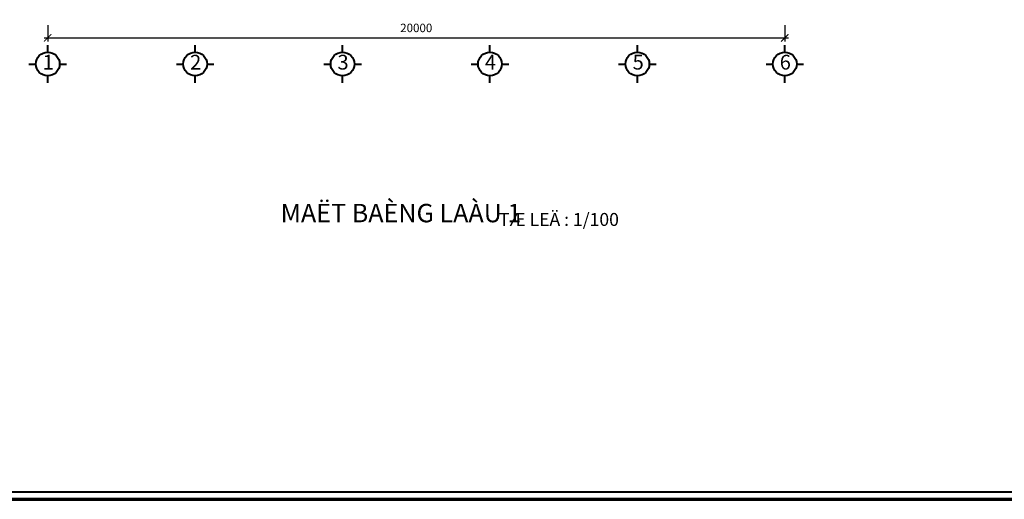
# Model space of a CAD drawing. Extents: x 248 to 1090, y -1298 to 1107.
# Drawn here: x 402 to 670, y -696 to -566 of the extents above; entities that cross this region are included whole.
import ezdxf

# ---------------------------------------------------------------- set-up
doc = ezdxf.new("R2010")
doc.units = 0
doc.header["$MEASUREMENT"] = 0
doc.layers.get('0').update_dxf_attribs({"linetype": 'CONTINUOUS'})
doc.layers.get('DEFPOINTS').update_dxf_attribs({"linetype": 'CONTINUOUS', "lineweight": 9})
for name, color, linetype, lineweight in [('bao khung', 191, 'CONTINUOUS', 70), ('BLUE-15', 5, 'CONTINUOUS', 40), ('BONG', 9, 'CONTINUOUS', 13), ('GREEN-13', 3, 'CONTINUOUS', 25)]:
    doc.layers.add(name, color=color, linetype=linetype, lineweight=lineweight)
doc.styles.add('A', font='VAVON.TTF')
doc.dimstyles.new('TL 100', dxfattribs={"dimtxt": 2.3, "dimasz": 2, "dimexe": 1, "dimexo": 1, "dimgap": 1.5, "dimtad": 1, "dimdec": 0, "dimlfac": 100, "dimzin": 0, "dimdsep": 46, "dimtxsty": 'A', "dimblk": 'ARCHTICK', "dimcen": -0.09, "dimdle": 1, "dimclrd": 9, "dimclre": 9, "dimclrt": 256, "dimadec": 0, "dimazin": 0, "dimtfac": 1, "dimtdec": 0, "dimtix": 1, "dimtmove": 1, "dimatfit": 3, "dimldrblk": 'ARCHTICK', "dimfxl": 1, "dimtolj": 1, "dimtzin": 0, "dimarcsym": 0})

# ---------------------------------------------------------------- blocks, each defined once
blk = doc.blocks.new('_ArchTick')
at = {"color": 0, "linetype": 'ByBlock', "const_width": 0.15}
blk.add_lwpolyline([(-0.5, -0.5), (0.5, 0.5)], dxfattribs=at)
blk = doc.blocks.new('*D213')
at = {"layer": 'BONG', "color": 9, "lineweight": -2}
for p, q in [((410, -567.1), (410, -571.57)), ((610, -567.1), (610, -571.57)), ((409, -570.57), (611, -570.57))]:
    blk.add_line(p, q, dxfattribs=at)
at = {"layer": 'DEFPOINTS', "color": 0}
for p in [(410, -566.1), (610, -566.1), (610, -570.57)]:
    blk.add_point(p, dxfattribs=at)
at = {"layer": 'BONG', "color": 9, "lineweight": -2, "xscale": 2, "yscale": 2, "zscale": 2, "rotation": 180}
blk.add_blockref('_ArchTick', (410, -570.57), dxfattribs=at)
at = {"layer": 'BONG', "color": 9, "lineweight": -2, "xscale": 2, "yscale": 2, "zscale": 2}
blk.add_blockref('_ArchTick', (610, -570.57), dxfattribs=at)
at = {"layer": 'BONG', "insert": (510, -567.88), "char_height": 2.3, "attachment_point": 5, "style": 'A'}
blk.add_mtext('\\A1;20000', dxfattribs=at)

msp = doc.modelspace()

# ---------------------------------------------------------------- linework, layer by layer
at = {"layer": 'bao khung'}
msp.add_lwpolyline([(249.5649, -695.7608), (1089.5649, -695.7608), (1089.5649, -98.7608), (249.5649, -98.7608)], close=True, dxfattribs=at)
msp.add_lwpolyline([(249.5649, -695.7608), (1089.5649, -695.7608), (1089.5649, -98.7608), (249.5649, -98.7608)], close=True, dxfattribs=at)
at = {"layer": 'BLUE-15'}
for p, q in [((410.0042, -574.4472), (410.0042, -572.5746)), ((450.0042, -574.4472), (450.0042, -572.5746)), ((490.0042, -574.4472), (490.0042, -572.5746)), ((530.0042, -574.4472), (530.0042, -572.5746)), ((570.0042, -574.4472), (570.0042, -572.5746)), ((610.0042, -574.4472), (610.0042, -572.5746)), ((404.9068, -577.672), (406.7794, -577.672)), ((413.2291, -577.672), (415.1016, -577.672)), ((444.9068, -577.672), (446.7794, -577.672)), ((453.2291, -577.672), (455.1016, -577.672)), ((484.9068, -577.672), (486.7794, -577.672)), ((493.2291, -577.672), (495.1016, -577.672)), ((524.9068, -577.672), (526.7794, -577.672)), ((533.2291, -577.672), (535.1016, -577.672)), ((564.9068, -577.672), (566.7794, -577.672)), ((573.2291, -577.672), (575.1016, -577.672)), ((604.9068, -577.672), (606.7794, -577.672)), ((613.2291, -577.672), (615.1016, -577.672)), ((410.0042, -582.7694), (410.0042, -580.8968)), ((450.0042, -582.7694), (450.0042, -580.8968)), ((490.0042, -582.7694), (490.0042, -580.8968)), ((530.0042, -582.7694), (530.0042, -580.8968)), ((570.0042, -582.7694), (570.0042, -580.8968)), ((610.0042, -582.7694), (610.0042, -580.8968))]:
    msp.add_line(p, q, dxfattribs=at)
msp.add_lwpolyline([(251.5649, -693.7608), (1087.5649, -693.7608), (1087.5649, -100.7608), (251.5649, -100.7608)], close=True, dxfattribs=at)
for centre in [(410.0042, -577.672), (450.0042, -577.672), (490.0042, -577.672), (530.0042, -577.672), (570.0042, -577.672), (610.0042, -577.672)]:
    msp.add_circle(centre, 3.2248, dxfattribs=at)

# ---------------------------------------------------------------- texts
at = {"layer": 'BLUE-15', "style": 'A'}
for s, height, p in [('1', 4, (408.628, -579.1741)), ('2', 4, (448.628, -579.1741)), ('3', 4, (488.628, -579.1741)), ('4', 4, (528.628, -579.1741)), ('5', 4, (568.7088, -579.1741)), ('6', 4, (608.628, -579.1741)), ('%%UMAËT BAÈNG LAÀU 1', 5, (473.181, -620.6112))]:
    msp.add_text(s, height=height, dxfattribs=at).set_placement(p)
at = {"layer": 'GREEN-13', "style": 'A'}
msp.add_text('TÆ LEÄ : 1/100', height=3.5, dxfattribs=at).set_placement((532.4315, -621.5917, 0.0458))

# ---------------------------------------------------------------- dimensions: what is measured, and where the dimension line sits
at = {"layer": 'BONG'}
dim = msp.add_aligned_dim(p1=(410.0042, -566.0972), p2=(610.0042, -566.0972), distance=-4.4774, dimstyle='TL 100', dxfattribs=at)
dim.commit()
dim.dimension.update_dxf_attribs({"geometry": '*D213', "text_midpoint": (510.0042, -567.8842)})

doc.saveas('drawing.dxf')
